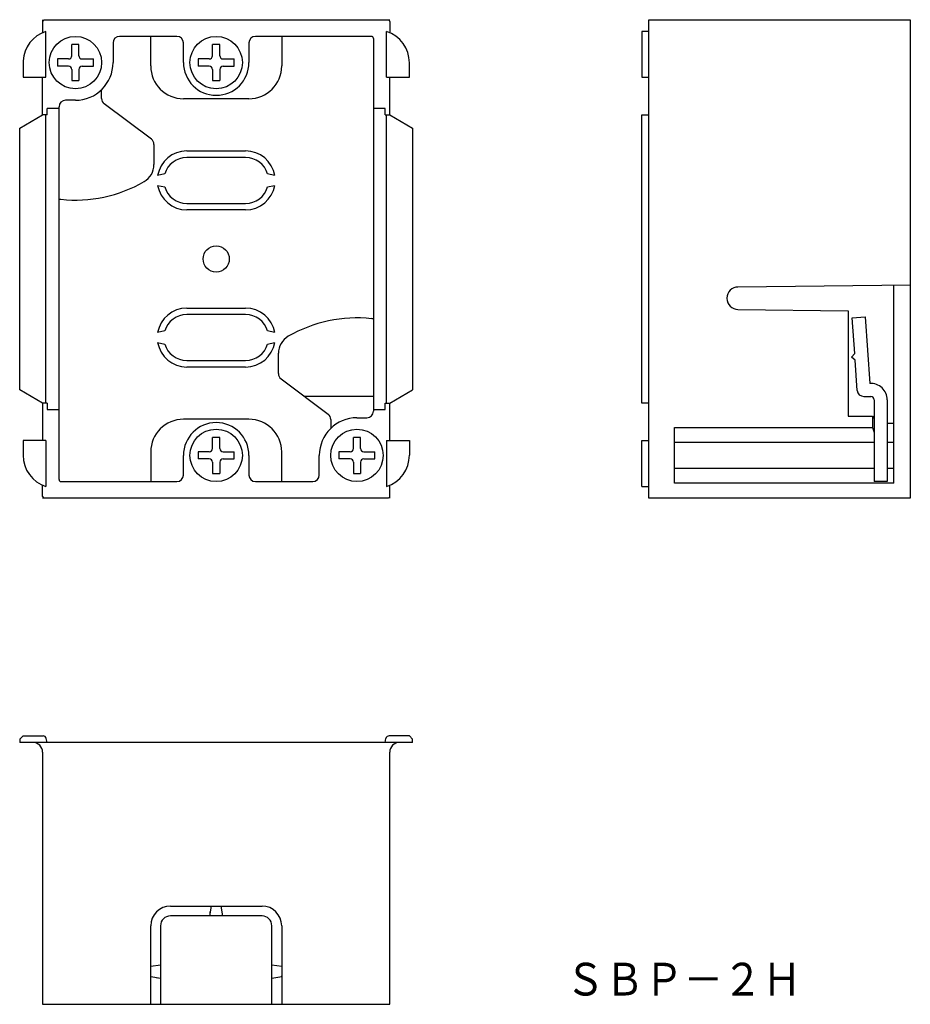
# Model space of a CAD drawing. Extents: x 287 to 423, y 75 to 226.
import ezdxf
from ezdxf.enums import TextEntityAlignment as Align

# ---------------------------------------------------------------- set-up
doc = ezdxf.new("R2010")
doc.units = 0
doc.layers.add('1', color=7, linetype='CONTINUOUS')
doc.styles.add('MDRAFSTD', font='TXT', dxfattribs={"bigfont": 'BIGFONT'})

msp = doc.modelspace()

# ---------------------------------------------------------------- linework, layer by layer
at = {"layer": '1', "color": 7, "linetype": 'CONTINUOUS'}
for p, q in [((290.41, 225.85), (290.41, 223.87)), ((343.41, 225.8), (290.61, 225.8)), ((422.91, 225.8), (382.91, 225.8)), ((382.91, 225.8), (382.91, 152.8)), ((422.91, 152.8), (422.91, 225.8)), ((343.41, 225.6), (343.41, 223.87)), ((290.91, 217.05), (290.91, 224.02)), ((310.91, 223.3), (302.16, 223.3)), ((306.91, 218.78), (306.91, 223.3)), ((340.61, 223.3), (322.91, 223.3)), ((326.91, 223.3), (326.91, 218.78)), ((340.91, 223), (340.91, 166.05)), ((342.91, 217.05), (342.91, 224.05)), ((382.91, 224.05), (381.91, 224.05)), ((381.91, 224.05), (381.91, 217.05)), ((295.96, 222.05), (294.86, 222.05)), ((294.86, 220.35), (294.86, 222.05)), ((295.96, 220.35), (295.96, 222.05)), ((301.16, 222.3), (301.16, 219.3)), ((311.91, 219.3), (311.91, 222.3)), ((317.46, 222.05), (316.36, 222.05)), ((316.36, 220.35), (316.36, 222.05)), ((317.46, 220.35), (317.46, 222.05)), ((321.91, 222.3), (321.91, 219.3)), ((292.66, 219.85), (292.66, 218.75)), ((294.36, 219.85), (292.66, 219.85)), ((296.46, 219.85), (298.16, 219.85)), ((298.16, 218.75), (298.16, 219.85)), ((314.16, 219.85), (314.16, 218.75)), ((315.86, 219.85), (314.16, 219.85)), ((317.96, 219.85), (319.66, 219.85)), ((319.66, 218.75), (319.66, 219.85)), ((287.41, 219.55), (287.41, 217.05)), ((294.36, 218.75), (292.66, 218.75)), ((294.86, 218.25), (294.86, 216.55)), ((295.96, 218.25), (295.96, 216.55)), ((296.46, 218.75), (298.16, 218.75)), ((315.86, 218.75), (314.16, 218.75)), ((316.36, 218.25), (316.36, 216.55)), ((317.46, 218.25), (317.46, 216.55)), ((317.96, 218.75), (319.66, 218.75)), ((346.41, 217.05), (346.41, 219.28)), ((287.41, 217.05), (290.91, 217.05)), ((290.41, 211.3), (290.41, 217.05)), ((342.91, 217.05), (346.41, 217.05)), ((343.41, 211.3), (343.41, 217.05)), ((381.91, 217.05), (382.91, 217.05)), ((294.86, 216.55), (295.96, 216.55)), ((299.41, 213.8), (299.41, 215.17)), ((316.36, 216.55), (317.46, 216.55)), ((321.91, 213.78), (311.91, 213.78)), ((292.91, 212.3), (291.11, 212.3)), ((291.11, 211.3), (291.11, 212.3)), ((292.91, 155.6), (292.91, 212.55)), ((295.41, 213.55), (293.91, 213.55)), ((307.01, 207.6), (299.81, 213)), ((342.71, 212.3), (340.91, 212.3)), ((342.71, 211.3), (342.71, 212.3)), ((286.91, 209.3), (290.41, 211.3)), ((291.11, 211.3), (290.41, 211.3)), ((290.91, 167.3), (290.91, 211.3)), ((342.71, 211.3), (343.41, 211.3)), ((342.91, 167.3), (342.91, 211.3)), ((343.41, 211.3), (346.91, 209.3)), ((381.91, 167.3), (381.91, 211.3)), ((381.91, 211.3), (382.91, 211.3)), ((286.91, 169.3), (286.91, 209.3)), ((346.91, 209.3), (346.91, 169.3)), ((307.41, 206.8), (307.41, 203.71)), ((312.41, 205.8), (321.41, 205.8)), ((321.41, 204.8), (312.41, 204.8)), ((309.05, 202.3), (307.97, 202.05)), ((325.84, 202.05), (324.76, 202.3)), ((307.97, 200.55), (309.05, 200.3)), ((324.76, 200.3), (325.84, 200.55)), ((312.41, 197.8), (321.41, 197.8)), ((321.41, 196.8), (312.41, 196.8)), ((422.91, 185.3), (396.59, 185.02)), ((420.41, 155.05), (420.41, 185.3)), ((394.91, 183.32), (394.91, 183.28)), ((312.41, 181.8), (321.41, 181.8)), ((321.41, 180.8), (312.41, 180.8)), ((396.59, 181.58), (413.41, 181.4)), ((413.41, 181.4), (413.41, 165.3)), ((414.03, 180.32), (416.02, 180.46)), ((414.41, 174.85), (414.03, 180.32)), ((416.02, 180.46), (416.73, 170.3)), ((309.05, 178.3), (307.97, 178.05)), ((325.84, 178.05), (324.76, 178.3)), ((307.97, 176.55), (309.05, 176.3)), ((324.76, 176.3), (325.84, 176.55)), ((326.41, 171.8), (326.41, 174.89)), ((413.95, 174.32), (414.41, 174.85)), ((312.41, 173.8), (321.41, 173.8)), ((414.48, 173.86), (413.95, 174.32)), ((414.8, 169.23), (414.48, 173.86)), ((321.41, 172.8), (312.41, 172.8)), ((326.81, 171), (334.01, 165.6)), ((290.41, 167.3), (286.91, 169.3)), ((343.41, 167.3), (346.91, 169.3)), ((290.41, 167.3), (290.41, 161.55)), ((291.11, 167.3), (290.41, 167.3)), ((291.11, 167.3), (291.11, 166.3)), ((340.91, 168.3), (330.41, 168.3)), ((342.71, 167.3), (343.41, 167.3)), ((342.71, 166.3), (342.71, 167.3)), ((343.41, 161.55), (343.41, 167.3)), ((382.91, 167.3), (381.91, 167.3)), ((415.8, 168.3), (416.87, 168.3)), ((417.37, 167.8), (417.37, 155.3)), ((419.37, 167.8), (419.37, 155.3)), ((291.11, 166.3), (292.91, 166.3)), ((340.91, 166.3), (342.71, 166.3)), ((321.91, 164.82), (311.91, 164.82)), ((334.41, 164.8), (334.41, 163.43)), ((338.41, 165.05), (339.91, 165.05)), ((413.41, 165.3), (417.11, 165.3)), ((417.11, 165.3), (417.37, 164.93)), ((417.11, 165.3), (417.11, 163.55)), ((420.41, 164.18), (419.37, 164.18)), ((386.91, 155.05), (386.91, 163.55)), ((386.91, 163.55), (417.11, 163.55)), ((417.11, 163.55), (417.37, 162.81)), ((290.91, 161.55), (287.41, 161.55)), ((287.41, 161.55), (287.41, 159.32)), ((290.91, 161.55), (290.91, 154.55)), ((317.46, 162.05), (316.36, 162.05)), ((316.36, 160.35), (316.36, 162.05)), ((317.46, 160.35), (317.46, 162.05)), ((338.96, 162.05), (337.86, 162.05)), ((337.86, 160.35), (337.86, 162.05)), ((338.96, 160.35), (338.96, 162.05)), ((342.91, 161.55), (342.91, 154.55)), ((342.91, 161.55), (346.41, 161.55)), ((346.41, 161.55), (346.41, 159.32)), ((381.91, 154.55), (381.91, 161.55)), ((381.91, 161.55), (382.91, 161.55)), ((386.91, 161.3), (417.37, 161.3)), ((419.37, 161.3), (420.41, 161.3)), ((306.91, 159.82), (306.91, 155.3)), ((314.16, 159.85), (314.16, 158.75)), ((315.86, 159.85), (314.16, 159.85)), ((317.96, 159.85), (319.66, 159.85)), ((319.66, 158.75), (319.66, 159.85)), ((326.91, 155.3), (326.91, 159.82)), ((335.66, 159.85), (335.66, 158.75)), ((337.36, 159.85), (335.66, 159.85)), ((339.46, 159.85), (341.16, 159.85)), ((341.16, 158.75), (341.16, 159.85)), ((311.91, 156.3), (311.91, 159.3)), ((315.86, 158.75), (314.16, 158.75)), ((316.36, 158.25), (316.36, 156.55)), ((317.46, 158.25), (317.46, 156.55)), ((317.96, 158.75), (319.66, 158.75)), ((321.91, 159.3), (321.91, 156.3)), ((332.66, 156.3), (332.66, 159.3)), ((337.36, 158.75), (335.66, 158.75)), ((337.86, 158.25), (337.86, 156.55)), ((338.96, 158.25), (338.96, 156.55)), ((339.46, 158.75), (341.16, 158.75)), ((316.36, 156.55), (317.46, 156.55)), ((337.86, 156.55), (338.96, 156.55)), ((417.37, 157.3), (386.91, 157.3)), ((420.41, 157.3), (419.37, 157.3)), ((293.21, 155.3), (310.91, 155.3)), ((322.91, 155.3), (331.66, 155.3)), ((420.41, 155.05), (386.91, 155.05)), ((419.37, 155.3), (417.37, 155.3)), ((290.41, 153), (290.41, 154.68)), ((343.41, 152.75), (343.41, 154.74)), ((381.91, 154.55), (382.91, 154.55)), ((290.41, 152.8), (343.21, 152.8)), ((382.91, 152.8), (422.91, 152.8)), ((287.41, 116.45), (286.91, 115.95)), ((286.91, 115.95), (286.91, 115.45)), ((287.41, 116.45), (290.47, 116.45)), ((291.08, 115.45), (290.96, 116.05)), ((342.72, 115.45), (342.83, 116.04)), ((346.41, 116.45), (343.32, 116.45)), ((346.91, 115.95), (346.41, 116.45)), ((346.91, 115.45), (346.91, 115.95)), ((346.91, 115.45), (286.91, 115.45)), ((290.41, 113.95), (290.41, 75.45)), ((343.41, 75.45), (343.41, 113.95)), ((309.91, 90.45), (323.91, 90.45)), ((316.16, 90.45), (315.91, 88.95)), ((317.69, 90.32), (317.66, 90.45)), ((317.91, 88.95), (317.66, 90.45)), ((323.91, 88.95), (309.91, 88.95)), ((315.92, 89.5), (315.91, 89.45)), ((306.91, 75.45), (306.91, 87.45)), ((308.41, 87.45), (308.41, 75.45)), ((325.41, 75.45), (325.41, 87.45)), ((326.91, 87.45), (326.91, 75.45)), ((308.41, 81.45), (306.91, 81.2)), ((326.91, 81.2), (325.41, 81.45)), ((306.91, 79.7), (308.41, 79.45)), ((307.91, 79.45), (307.87, 79.46)), ((325.41, 79.45), (326.91, 79.7)), ((325.91, 79.45), (325.91, 79.45)), ((326.91, 79.7), (326.83, 79.68)), ((290.41, 75.45), (343.41, 75.45))]:
    msp.add_line(p, q, dxfattribs=at)
for centre, radius in [((295.41, 219.3), 4), ((316.91, 219.3), 4), ((316.91, 189.3), 2), ((316.91, 159.3), 4), ((338.41, 159.3), 4)]:
    msp.add_circle(centre, radius, dxfattribs=at)
for centre, radius, start, end in [((290.61, 225.6), 0.2, 90, 180), ((343.21, 225.6), 0.2, 0, 90), ((292.41, 219.28), 5, 107.4576, 176.9125), ((302.16, 222.3), 1, 90, 180), ((310.91, 222.3), 1, 0, 90), ((322.91, 222.3), 1, 90, 180), ((340.61, 223), 0.3, 0, 90), ((341.41, 219.28), 5, 0, 72.5424), ((294.36, 220.35), 0.5, 270, 0), ((296.46, 220.35), 0.5, 180, 270), ((315.86, 220.35), 0.5, 270, 0), ((317.96, 220.35), 0.5, 180, 270), ((294.36, 218.25), 0.5, 0, 90), ((295.41, 219.3), 5.75, 270, 0), ((296.46, 218.25), 0.5, 90, 180), ((311.91, 218.78), 5, 180, 270), ((316.91, 219.3), 5, 180, 0), ((315.86, 218.25), 0.5, 0, 90), ((317.96, 218.25), 0.5, 90, 180), ((321.91, 218.78), 5, 270, 0), ((300.41, 213.8), 1, 179.8994, 233.1301), ((293.91, 212.55), 1, 90, 180), ((306.41, 206.8), 1, 0, 53.1301), ((312.41, 201.3), 4.5, 90, 170.4059), ((312.41, 201.3), 3.5, 90, 163.3985), ((321.41, 201.3), 4.5, 9.5941, 90), ((321.41, 201.3), 3.5, 16.6015, 90), ((304.41, 203.71), 3, 300, 0), ((295.41, 219.3), 21, 263.9577, 300), ((312.41, 201.3), 4.5, 189.5941, 270), ((312.41, 201.3), 3.5, 196.6015, 270), ((321.41, 201.3), 4.5, 270, 350.4059), ((321.41, 201.3), 3.5, 270, 343.3985), ((293.41, 200.41), 2, 255.5225, 263.9577), ((396.61, 183.32), 1.7, 90.6139, 180), ((396.61, 183.28), 1.7, 180, 269.3861), ((312.41, 177.3), 4.5, 90, 170.4059), ((312.41, 177.3), 3.5, 90, 163.3985), ((321.41, 177.3), 4.5, 9.5941, 90), ((321.41, 177.3), 3.5, 16.6015, 90), ((338.41, 159.3), 21, 83.9577, 120), ((340.41, 178.2), 2, 75.5225, 83.9577), ((329.41, 174.89), 3, 120, 180), ((312.41, 177.3), 4.5, 189.5941, 270), ((312.41, 177.3), 3.5, 196.6015, 270), ((321.41, 177.3), 4.5, 270, 350.4059), ((321.41, 177.3), 3.5, 270, 343.3985), ((327.41, 171.8), 1, 180, 233.1301), ((416.87, 167.8), 2.5, 0, 93.089), ((415.8, 169.3), 1, 184, 270), ((416.87, 167.8), 0.5, 0, 90), ((333.41, 164.8), 1, 359.8994, 53.1301), ((339.91, 166.05), 1, 270, 0), ((311.91, 159.82), 5, 90, 180), ((316.91, 159.3), 5, 0, 180), ((321.91, 159.82), 5, 0, 90), ((338.41, 159.3), 5.75, 90, 180), ((315.86, 160.35), 0.5, 270, 0), ((317.96, 160.35), 0.5, 180, 270), ((337.36, 160.35), 0.5, 270, 0), ((339.46, 160.35), 0.5, 180, 270), ((292.41, 159.32), 5, 180, 252.5424), ((315.86, 158.25), 0.5, 0, 90), ((317.96, 158.25), 0.5, 90, 180), ((337.36, 158.25), 0.5, 0, 90), ((339.46, 158.25), 0.5, 90, 180), ((341.41, 159.32), 5, 287.4576, 0), ((293.21, 155.6), 0.3, 180, 270), ((310.91, 156.3), 1, 270, 0), ((322.91, 156.3), 1, 180, 270), ((331.66, 156.3), 1, 270, 0), ((290.61, 153), 0.2, 180, 270), ((343.21, 153), 0.2, 270, 0), ((290.47, 115.95), 0.5, 11.8421, 90), ((343.32, 115.95), 0.5, 90, 169.5085), ((288.91, 113.95), 1.5, 0, 90), ((344.91, 113.95), 1.5, 90, 180), ((309.91, 87.45), 3, 90, 180), ((323.91, 87.45), 3, 0, 90), ((309.91, 87.45), 1.5, 90, 180), ((323.91, 87.45), 1.5, 0, 90)]:
    msp.add_arc(centre, radius, start, end, dxfattribs=at)

# ---------------------------------------------------------------- texts
at = {"layer": '1', "color": 7, "linetype": 'CONTINUOUS', "style": 'MDRAFSTD', "oblique": 14.9998, "width": 1.052361}
msp.add_text('ＳＢＰ－２Ｈ', height=5, dxfattribs=at).set_placement((370.26, 76.79), (406.3, 76.79), align=Align.FIT)

doc.saveas('drawing.dxf')
